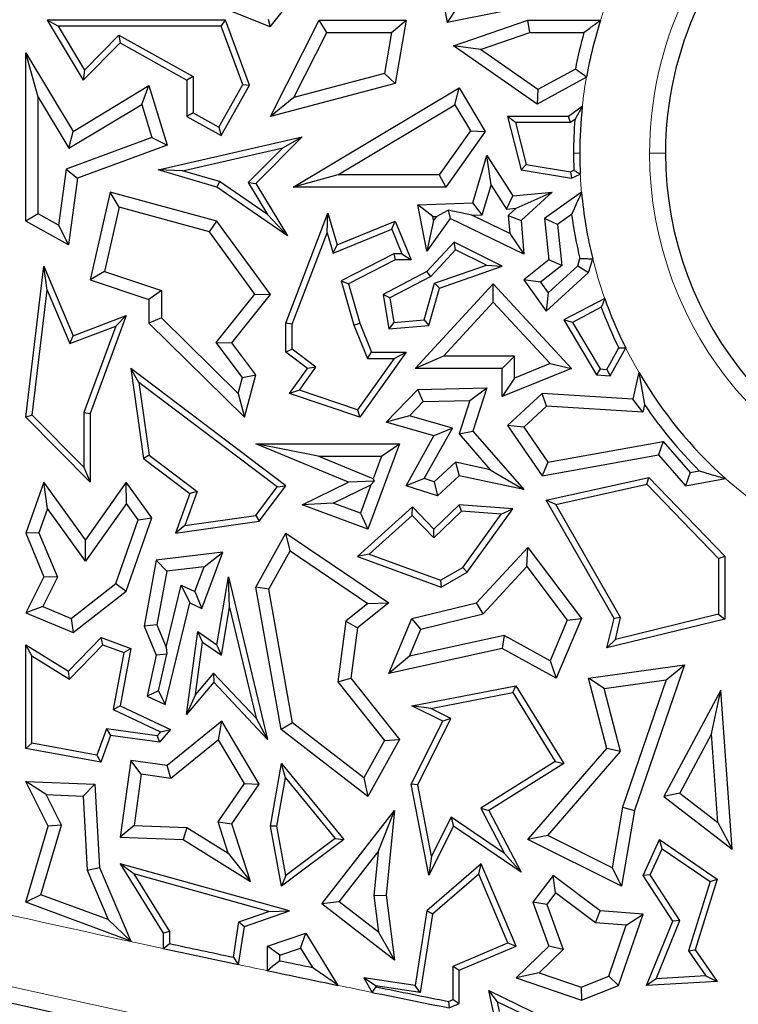
# Model space of a CAD drawing. Units: millimetres. Extents: x 0 to 420, y 0 to 297.
# Drawn here: x 94 to 97, y 74 to 78 of the extents above; entities that cross this region are included whole.
import ezdxf

# ---------------------------------------------------------------- set-up
doc = ezdxf.new("R2010")
doc.units = ezdxf.units.MM

msp = doc.modelspace()

# ---------------------------------------------------------------- linework, layer by layer
at = {"color": 7, "linetype": 'Continuous', "lineweight": 25}
for p, q in [((95.92, 78.7129), (95.991, 78.3341)), ((95.1493, 78.3142), (94.7864, 78.4592)), ((95.1493, 78.3142), (95.2566, 78.4488)), ((96.5169, 78.4384), (95.991, 78.3341)), ((96.0378, 78.4033), (95.991, 78.3341)), ((94.1411, 78.316), (94.089, 78.3454)), ((94.9372, 78.3454), (94.089, 78.3454)), ((94.089, 78.3454), (94.2612, 78.06)), ((94.9167, 78.316), (94.9372, 78.3454)), ((95.0513, 78.0366), (94.9372, 78.3454)), ((95.1399, 78.3496), (95.1493, 78.3142)), ((95.151, 77.8875), (95.3831, 78.3454)), ((95.4193, 78.2867), (95.3831, 78.3454)), ((95.3831, 78.3454), (95.7961, 78.3454)), ((95.7265, 78.2867), (95.7961, 78.3454)), ((95.7961, 78.3454), (95.7447, 78.0445)), ((96.0212, 78.2227), (96.3752, 78.3454)), ((96.3851, 78.2867), (96.3752, 78.3454)), ((96.3752, 78.3454), (96.7209, 78.3454)), ((94.1411, 78.316), (94.2668, 78.1075)), ((94.9167, 78.316), (94.1411, 78.316)), ((94.2668, 78.1075), (94.4308, 78.2737)), ((94.4308, 78.2737), (94.7829, 78.0773)), ((94.4308, 78.2737), (94.436, 78.2371)), ((95.0191, 78.0391), (94.9167, 78.316)), ((95.2627, 77.9778), (95.4193, 78.2867)), ((95.4193, 78.2867), (95.7265, 78.2867)), ((95.7265, 78.2867), (95.6931, 78.0917)), ((96.1495, 78.205), (96.3851, 78.2867)), ((96.3851, 78.2867), (96.6419, 78.2867)), ((94.2612, 78.06), (94.436, 78.2371)), ((94.436, 78.2371), (94.7535, 78.06)), ((94.0465, 77.9786), (93.9877, 78.1899)), ((93.9877, 78.1899), (94.2129, 77.8164)), ((93.9877, 77.3898), (93.9877, 78.1899)), ((96.1495, 78.205), (96.0212, 78.2227)), ((96.4187, 77.9457), (96.0212, 78.2227)), ((96.4224, 78.0148), (96.1495, 78.205)), ((94.2668, 78.1075), (94.2612, 78.06)), ((95.6931, 78.0917), (95.2627, 77.9778)), ((95.6931, 78.0917), (95.7447, 78.0445)), ((96.601, 78.1125), (96.4224, 78.0148)), ((94.7829, 78.0773), (94.7535, 78.06)), ((94.7535, 78.06), (94.7535, 77.8875)), ((94.7829, 78.0773), (94.7829, 77.9048)), ((94.9059, 77.8362), (95.0191, 78.0391)), ((94.9172, 77.7962), (95.0513, 78.0366)), ((95.0191, 78.0391), (95.0513, 78.0366)), ((95.7447, 78.0445), (95.151, 77.8875)), ((96.6537, 78.0744), (96.4187, 77.9457)), ((94.2129, 77.8164), (94.5736, 78.034)), ((94.5395, 77.9448), (94.5736, 78.034)), ((94.5736, 78.034), (94.6604, 77.7508)), ((95.2598, 77.5506), (96.0487, 78.0231)), ((96.0285, 77.9424), (96.0487, 78.0231)), ((96.0487, 78.0231), (96.1725, 77.8164)), ((96.4224, 78.0148), (96.4187, 77.9457)), ((94.0465, 77.9786), (94.1929, 77.7357)), ((94.0465, 77.4243), (94.0465, 77.9786)), ((94.1929, 77.7357), (94.5395, 77.9448)), ((94.5395, 77.9448), (94.5879, 77.7867)), ((95.2627, 77.9778), (95.151, 77.8875)), ((94.7829, 77.9048), (94.7535, 77.8875)), ((94.7829, 77.9048), (94.9059, 77.8362)), ((95.4723, 77.6093), (96.0285, 77.9424)), ((96.0285, 77.9424), (96.1023, 77.8191)), ((96.6338, 77.9346), (96.5688, 77.8875)), ((94.7535, 77.8875), (94.9172, 77.7962)), ((96.316, 77.8581), (96.2782, 77.8875)), ((96.2782, 77.8875), (96.3428, 77.6326)), ((96.5688, 77.8875), (96.2782, 77.8875)), ((96.316, 77.8581), (96.3666, 77.6585)), ((96.5783, 77.8581), (96.316, 77.8581)), ((96.5783, 77.8581), (96.5688, 77.8875)), ((96.5986, 77.8728), (96.5783, 77.8581)), ((94.1929, 77.7357), (94.2129, 77.8164)), ((94.9059, 77.8362), (94.9172, 77.7962)), ((96.1023, 77.8191), (95.954, 77.6093)), ((96.1725, 77.8164), (95.9844, 77.5506)), ((96.1023, 77.8191), (96.1725, 77.8164)), ((94.5879, 77.7867), (94.1806, 77.6361)), ((94.5879, 77.7867), (94.6604, 77.7508)), ((94.617, 77.6326), (95.3013, 77.7898)), ((95.3013, 77.7898), (95.0822, 77.5679)), ((95.2094, 77.7386), (95.3013, 77.7898)), ((94.6604, 77.7508), (94.234, 77.5932)), ((94.7332, 77.6291), (95.2094, 77.7386)), ((95.2094, 77.7386), (95.0453, 77.5723)), ((96.1139, 77.4759), (96.1806, 77.7013)), ((96.2004, 77.5611), (96.1806, 77.7013)), ((96.1806, 77.7013), (96.3034, 77.509)), ((94.1806, 77.6361), (94.1439, 77.37)), ((94.1806, 77.6361), (94.234, 77.5932)), ((94.7332, 77.6291), (94.617, 77.6326)), ((94.8966, 77.5506), (94.617, 77.6326)), ((94.9094, 77.5774), (94.7332, 77.6291)), ((96.3666, 77.6585), (96.3428, 77.6326)), ((96.3428, 77.6326), (96.5825, 77.5932)), ((96.3666, 77.6585), (96.5781, 77.6237)), ((96.5781, 77.6237), (96.594, 77.6314)), ((96.5781, 77.6237), (96.5825, 77.5932)), ((94.234, 77.5932), (94.1904, 77.2767)), ((94.9094, 77.5774), (94.8966, 77.5506)), ((95.1367, 77.4207), (94.9094, 77.5774)), ((95.0453, 77.5723), (95.1367, 77.4207)), ((95.0453, 77.5723), (95.0822, 77.5679)), ((95.4723, 77.6093), (95.2598, 77.5506)), ((95.954, 77.6093), (95.4723, 77.6093)), ((95.954, 77.6093), (95.9844, 77.5506)), ((96.5825, 77.5932), (96.6242, 77.6134)), ((94.3889, 77.5276), (94.2935, 77.1105)), ((94.4325, 77.4549), (94.3889, 77.5276)), ((94.8966, 77.3898), (94.3889, 77.5276)), ((95.2323, 77.3191), (94.8966, 77.5506)), ((95.0822, 77.5679), (95.2323, 77.3191)), ((95.9844, 77.5506), (95.2598, 77.5506)), ((96.1582, 77.4186), (96.2004, 77.5611)), ((96.2004, 77.5611), (96.2733, 77.4469)), ((96.3034, 77.509), (96.4906, 77.5276)), ((96.3202, 77.4516), (96.4906, 77.5276)), ((96.4906, 77.5276), (96.3428, 77.3927)), ((96.6302, 77.5264), (96.4547, 77.4013)), ((95.8521, 77.4674), (96.1139, 77.4759)), ((96.1582, 77.4186), (96.1139, 77.4759)), ((96.2733, 77.4469), (96.3034, 77.509)), ((94.4325, 77.4549), (94.3627, 77.1493)), ((94.8612, 77.3385), (94.4325, 77.4549)), ((95.923, 77.4109), (95.8521, 77.4674)), ((95.8953, 77.2461), (95.8521, 77.4674)), ((95.9407, 77.4114), (95.9954, 77.4408)), ((96.1084, 77.4169), (95.9954, 77.4408)), ((95.9954, 77.4408), (96.0056, 77.4013)), ((96.2733, 77.4469), (96.3202, 77.4516)), ((96.3202, 77.4516), (96.282, 77.4167)), ((94.0465, 77.4243), (93.9877, 77.3898)), ((94.1904, 77.2767), (93.9877, 77.3898)), ((94.1439, 77.37), (94.0465, 77.4243)), ((94.8612, 77.3385), (94.8966, 77.3898)), ((95.151, 77.0404), (94.8966, 77.3898)), ((95.1367, 77.4207), (95.2323, 77.3191)), ((95.2244, 76.9044), (95.4245, 77.4265)), ((95.4207, 77.3343), (95.4245, 77.4265)), ((95.4245, 77.4265), (95.468, 77.2767)), ((95.468, 77.2767), (95.7447, 77.3898)), ((95.7286, 77.3515), (95.7447, 77.3898)), ((95.7447, 77.3898), (95.8204, 77.2046)), ((96.0056, 77.4013), (95.8953, 77.2461)), ((95.9267, 77.3918), (95.8953, 77.2461)), ((95.923, 77.4109), (95.9407, 77.4114)), ((95.9267, 77.3918), (95.923, 77.4109)), ((95.9407, 77.4114), (95.9267, 77.3918)), ((96.3555, 77.2325), (96.0056, 77.4013)), ((96.1084, 77.4169), (96.1582, 77.4186)), ((96.2889, 77.3299), (96.1084, 77.4169)), ((96.282, 77.4167), (96.2889, 77.3299)), ((96.282, 77.4167), (96.3428, 77.3927)), ((96.3428, 77.3927), (96.3555, 77.2325)), ((96.5166, 77.3732), (96.4547, 77.4013)), ((96.4547, 77.4013), (96.4744, 77.2046)), ((96.5831, 77.4206), (96.5166, 77.3732)), ((94.1439, 77.37), (94.1904, 77.2767)), ((95.0771, 77.0421), (94.8612, 77.3385)), ((95.2538, 76.8989), (95.4207, 77.3343)), ((95.4207, 77.3343), (95.4488, 77.2372)), ((95.4488, 77.2372), (95.7286, 77.3515)), ((95.7286, 77.3515), (95.7766, 77.234)), ((96.5166, 77.3732), (96.536, 77.1785)), ((96.0248, 77.2895), (95.8953, 77.1496)), ((96.0313, 77.2533), (96.0248, 77.2895)), ((96.2533, 77.1745), (96.0248, 77.2895)), ((96.2889, 77.3299), (96.3555, 77.2325)), ((95.4488, 77.2372), (95.468, 77.2767)), ((96.0313, 77.2533), (95.9134, 77.1259)), ((96.178, 77.1795), (96.0313, 77.2533)), ((95.7376, 77.234), (95.487, 77.1057)), ((95.7447, 77.2046), (95.522, 77.0906)), ((95.7376, 77.234), (95.7447, 77.2046)), ((95.7766, 77.234), (95.7376, 77.234)), ((95.8204, 77.2046), (95.7447, 77.2046)), ((95.7766, 77.234), (95.8204, 77.2046)), ((96.4744, 77.2046), (96.3555, 77.1105)), ((96.536, 77.1785), (96.4744, 77.2046)), ((96.6122, 77.1765), (96.6226, 77.2116)), ((96.664, 77.1442), (96.6835, 77.2101)), ((93.9877, 76.4562), (94.0733, 77.1745)), ((94.0894, 77.061), (94.0733, 77.1745)), ((94.0733, 77.1745), (94.2129, 76.8442)), ((94.3627, 77.1493), (94.2935, 77.1105)), ((94.3627, 77.1493), (94.6324, 77.0592)), ((95.8953, 77.1496), (95.6865, 77.0404)), ((95.9134, 77.1259), (95.8953, 77.1496)), ((95.9312, 77.0937), (96.178, 77.1795)), ((95.9553, 77.0709), (96.2533, 77.1745)), ((96.178, 77.1795), (96.2533, 77.1745)), ((96.536, 77.1785), (96.4358, 77.0991)), ((96.472, 77.0484), (96.6122, 77.1765)), ((96.6122, 77.1765), (96.664, 77.1442)), ((94.2935, 77.1105), (94.5736, 77.0169)), ((95.487, 77.1057), (95.5482, 76.8948)), ((95.487, 77.1057), (95.522, 77.0906)), ((95.9134, 77.1259), (95.719, 77.0242)), ((96.4358, 77.0991), (96.3555, 77.1105)), ((96.3555, 77.1105), (96.4627, 76.9603)), ((96.4627, 76.9603), (96.664, 77.1442)), ((94.0185, 76.4668), (94.0894, 77.061)), ((94.0894, 77.061), (94.1969, 76.8067)), ((94.6324, 77.0592), (94.5736, 77.0169)), ((94.6324, 77.0592), (94.6324, 76.9289)), ((95.522, 77.0906), (95.576, 76.9044)), ((95.8387, 76.6886), (96.2108, 77.0906)), ((95.8819, 76.92), (95.9312, 77.0937)), ((95.9046, 76.8924), (95.9553, 77.0709)), ((95.9312, 77.0937), (95.9553, 77.0709)), ((96.2108, 77.004), (96.2108, 77.0906)), ((96.2108, 77.0906), (96.5825, 76.6886)), ((96.4358, 77.0991), (96.472, 77.0484)), ((94.5736, 77.0169), (94.5736, 76.9044)), ((94.8924, 76.812), (95.0771, 77.0421)), ((94.9668, 76.8109), (95.151, 77.0404)), ((95.0771, 77.0421), (95.151, 77.0404)), ((95.719, 77.0242), (95.6865, 77.0404)), ((95.6865, 77.0404), (95.7139, 76.8761)), ((95.719, 77.0242), (95.7385, 76.9077)), ((96.472, 77.0484), (96.4627, 76.9603)), ((96.7403, 77.0211), (96.5454, 76.9191)), ((95.9732, 76.7474), (96.2108, 77.004)), ((96.2108, 77.004), (96.4815, 76.7112)), ((96.7242, 76.9795), (96.5866, 76.9075)), ((94.2129, 76.8442), (94.4659, 76.9408)), ((94.4659, 76.9408), (94.2935, 76.474)), ((94.4159, 76.8902), (94.4659, 76.9408)), ((94.6324, 76.9289), (94.5736, 76.9044)), ((94.6324, 76.9289), (94.9972, 76.5688)), ((95.7385, 76.9077), (95.8819, 76.92)), ((95.8819, 76.92), (95.9046, 76.8924)), ((96.5866, 76.9075), (96.5454, 76.9191)), ((96.5454, 76.9191), (96.702, 76.6577)), ((94.1969, 76.8067), (94.4159, 76.8902)), ((94.4159, 76.8902), (94.2641, 76.4793)), ((94.5736, 76.9044), (95.0275, 76.4562)), ((95.2538, 76.8989), (95.2244, 76.9044)), ((95.2244, 76.7651), (95.2244, 76.9044)), ((95.2538, 76.7799), (95.2538, 76.8989)), ((95.5482, 76.8948), (95.576, 76.9044)), ((95.5482, 76.8948), (95.6121, 76.7358)), ((95.576, 76.9044), (95.6319, 76.7651)), ((95.7385, 76.9077), (95.7139, 76.8761)), ((95.7139, 76.8761), (95.9046, 76.8924)), ((96.5866, 76.9075), (96.7193, 76.686)), ((94.1969, 76.8067), (94.2129, 76.8442)), ((95.018, 76.6453), (94.8924, 76.812)), ((94.8924, 76.812), (94.9668, 76.8109)), ((95.0822, 76.6577), (94.9668, 76.8109)), ((95.2538, 76.7799), (95.2244, 76.7651)), ((95.3677, 76.695), (95.2538, 76.7799)), ((96.75, 76.6841), (96.807, 76.7865)), ((96.7667, 76.6536), (96.8402, 76.7857)), ((95.3271, 76.6886), (95.2244, 76.7651)), ((95.7391, 76.7358), (95.5648, 76.4911)), ((95.7961, 76.7651), (95.576, 76.4562)), ((95.6121, 76.7358), (95.6319, 76.7651)), ((95.6121, 76.7358), (95.7391, 76.7358)), ((95.6319, 76.7651), (95.7961, 76.7651)), ((95.7391, 76.7358), (95.7961, 76.7651)), ((95.9732, 76.7474), (95.8387, 76.6886)), ((96.312, 76.7474), (95.9732, 76.7474)), ((96.312, 76.7474), (96.2533, 76.6886)), ((96.312, 76.6428), (96.312, 76.7474)), ((94.5259, 76.6222), (94.4868, 76.6886)), ((95.2247, 76.1303), (94.4868, 76.6886)), ((94.4868, 76.6886), (94.5475, 76.2594)), ((95.2421, 76.5694), (95.3271, 76.6886)), ((95.289, 76.5845), (95.3677, 76.695)), ((95.3677, 76.695), (95.3271, 76.6886)), ((96.2533, 76.6886), (95.8387, 76.6886)), ((96.5825, 76.6886), (96.2533, 76.5556)), ((96.2533, 76.5556), (96.2533, 76.6886)), ((96.4815, 76.7112), (96.312, 76.6428)), ((96.4815, 76.7112), (96.5825, 76.6886)), ((96.7193, 76.686), (96.702, 76.6577)), ((96.7193, 76.686), (96.75, 76.6841)), ((96.75, 76.6841), (96.7667, 76.6536)), ((94.9972, 76.5688), (95.018, 76.6453)), ((95.018, 76.6453), (95.0822, 76.6577)), ((95.0275, 76.4562), (95.0822, 76.6577)), ((96.312, 76.6428), (96.2533, 76.5556)), ((96.702, 76.6577), (96.7667, 76.6536)), ((96.9023, 76.6706), (96.8746, 76.5419)), ((96.9023, 76.6706), (96.9294, 76.5169)), ((95.1836, 76.1245), (94.5259, 76.6222)), ((94.5259, 76.6222), (94.5749, 76.2756)), ((95.289, 76.5845), (95.2421, 76.5694)), ((95.5648, 76.4911), (95.289, 76.5845)), ((95.7015, 76.4329), (95.8521, 76.5887)), ((95.8521, 76.5887), (96.1802, 76.5962)), ((95.8776, 76.5305), (95.8521, 76.5887)), ((96.099, 76.5356), (96.1802, 76.5962)), ((96.1802, 76.5962), (96.1139, 76.3901)), ((94.9972, 76.5688), (95.0275, 76.4562)), ((95.576, 76.4562), (95.2421, 76.5694)), ((96.4429, 76.5694), (96.2782, 76.417)), ((96.4643, 76.5091), (96.4429, 76.5694)), ((96.8746, 76.5419), (96.4429, 76.5694)), ((96.9214, 76.4801), (96.8746, 76.5419)), ((95.5648, 76.4911), (95.576, 76.4562)), ((95.812, 76.4627), (95.8776, 76.5305)), ((95.8776, 76.5305), (96.099, 76.5356)), ((96.099, 76.5356), (96.0477, 76.3766)), ((96.4643, 76.5091), (96.3555, 76.4084)), ((96.9214, 76.4801), (96.4643, 76.5091)), ((96.9294, 76.5169), (96.9214, 76.4801)), ((94.0185, 76.4668), (93.9877, 76.4562)), ((94.2935, 76.1473), (93.9877, 76.4562)), ((94.2641, 76.2187), (94.0185, 76.4668)), ((94.2641, 76.4793), (94.2641, 76.2187)), ((94.2641, 76.4793), (94.2935, 76.474)), ((94.2935, 76.474), (94.2935, 76.1473)), ((95.812, 76.4627), (95.7015, 76.4329)), ((96.0161, 76.4048), (95.812, 76.4627)), ((95.9286, 76.3685), (95.7015, 76.4329)), ((95.8823, 76.1643), (96.0161, 76.4048)), ((96.0161, 76.4048), (95.9286, 76.3685)), ((96.3555, 76.4084), (96.2782, 76.417)), ((96.2782, 76.417), (96.4429, 76.1782)), ((96.3555, 76.4084), (96.4698, 76.2428)), ((95.7961, 76.1303), (95.9286, 76.3685)), ((96.0477, 76.3766), (96.1139, 76.3901)), ((96.0477, 76.3766), (96.1954, 76.2068)), ((96.1139, 76.3901), (96.3555, 76.1123)), ((95.522, 76.148), (95.0822, 76.3304)), ((95.3773, 76.2716), (95.0822, 76.3304)), ((95.0822, 76.3304), (95.7642, 76.3304)), ((95.7642, 76.3304), (95.6135, 75.924)), ((95.6797, 76.2716), (95.7642, 76.3304)), ((96.4698, 76.2428), (97.0186, 76.3414)), ((97.0186, 76.3414), (96.9962, 76.2776)), ((97.0186, 76.3414), (97.1469, 76.1939)), ((94.5749, 76.2756), (94.5475, 76.2594)), ((94.5475, 76.2594), (94.7671, 76.0932)), ((94.5749, 76.2756), (94.8021, 76.1036)), ((95.3773, 76.2716), (95.6797, 76.2716)), ((95.6394, 76.1629), (95.3773, 76.2716)), ((95.6797, 76.2716), (95.6394, 76.1629)), ((96.4429, 76.1782), (96.9962, 76.2776)), ((96.9962, 76.2776), (97.1244, 76.1303)), ((94.2641, 76.2187), (94.2935, 76.1473)), ((96.0312, 76.2421), (95.9303, 76.1488)), ((96.1954, 76.2068), (96.0312, 76.2421)), ((96.0312, 76.2421), (96.0487, 76.1782)), ((96.4698, 76.2428), (96.4429, 76.1782)), ((95.6394, 76.1629), (95.6443, 76.1518)), ((95.8823, 76.1643), (95.7961, 76.1303)), ((95.9303, 76.1488), (95.8823, 76.1643)), ((96.0487, 76.1782), (95.945, 76.0823)), ((96.3555, 76.1123), (96.0487, 76.1782)), ((96.1954, 76.2068), (96.3555, 76.1123)), ((96.4627, 76.062), (96.9509, 76.1697)), ((96.9412, 76.1375), (96.9509, 76.1697)), ((96.9509, 76.1697), (97.3115, 75.7957)), ((97.1469, 76.1939), (97.1244, 76.1303)), ((97.1244, 76.1303), (97.3154, 76.1641)), ((97.1469, 76.1939), (97.1901, 76.2016)), ((94.0733, 76.148), (93.9877, 75.9048)), ((94.0914, 76.0222), (94.0733, 76.148)), ((94.2715, 75.8723), (94.0733, 76.148)), ((94.4659, 76.1473), (94.2715, 75.8723)), ((94.4663, 76.046), (94.4659, 76.1473)), ((94.5873, 75.9783), (94.4659, 76.1473)), ((95.0816, 75.9885), (95.1836, 76.1245)), ((95.0978, 75.9611), (95.2247, 76.1303)), ((95.1836, 76.1245), (95.2247, 76.1303)), ((95.3013, 76.0397), (95.522, 76.148)), ((95.4501, 76.0473), (95.6291, 76.1351)), ((95.6443, 76.1518), (95.522, 76.148)), ((95.6291, 76.1351), (95.5789, 75.9995)), ((95.6291, 76.1351), (95.6443, 76.1518)), ((95.945, 76.0823), (95.7961, 76.1303)), ((95.9303, 76.1488), (95.945, 76.0823)), ((96.5081, 76.0419), (96.9412, 76.1375)), ((96.9412, 76.1375), (97.2821, 75.7838)), ((94.7671, 76.0932), (94.6995, 75.9048)), ((94.8021, 76.1036), (94.7436, 75.9407)), ((94.8021, 76.1036), (94.7671, 76.0932)), ((94.4663, 76.046), (94.2719, 75.771)), ((94.5218, 75.9688), (94.4663, 76.046)), ((95.4501, 76.0473), (95.3013, 76.0397)), ((95.6135, 75.924), (95.3013, 76.0397)), ((95.5789, 75.9995), (95.4501, 76.0473)), ((95.8261, 76.0304), (95.5643, 75.7939)), ((95.8247, 75.9895), (95.8261, 76.0304)), ((95.9286, 75.924), (95.8261, 76.0304)), ((96.0487, 76.0397), (95.9286, 75.924)), ((96.0596, 76.0095), (96.0487, 76.0397)), ((96.3034, 76.021), (96.0487, 76.0397)), ((96.5081, 76.0419), (96.4627, 76.062)), ((96.7849, 75.4987), (96.4627, 76.062)), ((96.8162, 75.5032), (96.5081, 76.0419)), ((94.0914, 76.0222), (94.0506, 75.9065)), ((94.2719, 75.771), (94.0914, 76.0222)), ((94.4659, 75.6293), (94.5873, 75.9783)), ((94.5218, 75.9688), (94.5873, 75.9783)), ((94.7436, 75.9407), (95.0816, 75.9885)), ((95.0816, 75.9885), (95.0978, 75.9611)), ((95.5789, 75.9995), (95.6135, 75.924)), ((95.8247, 75.9895), (95.6202, 75.8048)), ((95.9279, 75.8824), (95.8247, 75.9895)), ((96.0596, 76.0095), (95.9279, 75.8824)), ((96.2489, 75.9955), (96.0596, 76.0095)), ((96.0661, 75.7415), (96.2489, 75.9955)), ((96.0863, 75.7192), (96.3034, 76.021)), ((96.2489, 75.9955), (96.3034, 76.021)), ((94.4161, 75.6649), (94.5218, 75.9688)), ((94.6995, 75.9048), (95.0978, 75.9611)), ((94.7436, 75.9407), (94.6995, 75.9048)), ((94.0506, 75.9065), (93.9877, 75.9048)), ((93.9877, 75.9048), (94.0733, 75.6972)), ((94.0506, 75.9065), (94.1379, 75.6949)), ((95.0822, 75.6484), (95.2247, 75.9048)), ((95.2449, 75.8202), (95.2247, 75.9048)), ((95.2247, 75.9048), (95.7139, 75.574)), ((95.9279, 75.8824), (95.9286, 75.924)), ((94.2719, 75.771), (94.2715, 75.8723)), ((96.1313, 75.574), (96.3752, 75.8374)), ((96.3705, 75.7458), (96.3752, 75.8374)), ((96.3752, 75.8374), (96.6297, 75.4987)), ((94.9243, 75.8149), (94.6085, 75.7765)), ((94.825, 75.5467), (94.9243, 75.8149)), ((94.8357, 75.7449), (94.9243, 75.8149)), ((95.1437, 75.6381), (95.2449, 75.8202)), ((95.2449, 75.8202), (95.6147, 75.5702)), ((95.6202, 75.8048), (95.5643, 75.7939)), ((95.5643, 75.7939), (95.9626, 75.6484)), ((95.6202, 75.8048), (95.9599, 75.6807)), ((97.2821, 75.7838), (97.3115, 75.7957)), ((97.3115, 75.7957), (97.3115, 75.4964)), ((94.6085, 75.7765), (94.5501, 75.4618)), ((94.6584, 75.7234), (94.6085, 75.7765)), ((94.8357, 75.7449), (94.6584, 75.7234)), ((94.7922, 75.6272), (94.8357, 75.7449)), ((95.9599, 75.6807), (96.0661, 75.7415)), ((96.0661, 75.7415), (96.0863, 75.7192)), ((96.1624, 75.5211), (96.3705, 75.7458)), ((96.3705, 75.7458), (96.5625, 75.4904)), ((97.2821, 75.7838), (97.2821, 75.5195)), ((94.0733, 75.6972), (93.9877, 75.5263)), ((94.1379, 75.6949), (94.0684, 75.5561)), ((94.1379, 75.6949), (94.0733, 75.6972)), ((94.6584, 75.7234), (94.6111, 75.4685)), ((94.8966, 75.3743), (94.9521, 75.6972)), ((94.9568, 75.5513), (94.9521, 75.6972)), ((94.9521, 75.6972), (95.1373, 74.9236)), ((95.9626, 75.6484), (96.0863, 75.7192)), ((94.2039, 75.4991), (94.4161, 75.6649)), ((94.4161, 75.6649), (94.4659, 75.6293)), ((94.6557, 75.3631), (94.7269, 75.658)), ((94.7269, 75.658), (94.7671, 75.574)), ((94.7269, 75.658), (94.7922, 75.6272)), ((95.1437, 75.6381), (95.0822, 75.6484)), ((95.2021, 74.9702), (95.0822, 75.6484)), ((95.9599, 75.6807), (95.9626, 75.6484)), ((94.2129, 75.4315), (94.4659, 75.6293)), ((94.7922, 75.6272), (94.825, 75.5467)), ((95.2561, 75.0028), (95.1437, 75.6381)), ((94.0684, 75.5561), (93.9877, 75.5263)), ((94.0684, 75.5561), (94.2039, 75.4991)), ((94.65, 75.0891), (94.7671, 75.574)), ((94.7671, 75.574), (94.825, 75.5467)), ((95.6147, 75.5702), (95.5091, 75.4862)), ((95.7139, 75.574), (95.5643, 75.455)), ((95.6147, 75.5702), (95.7139, 75.574)), ((95.8239, 75.4987), (96.1313, 75.574)), ((96.1624, 75.5211), (96.1313, 75.574)), ((93.9877, 75.5263), (94.2129, 75.4315)), ((94.9177, 75.3238), (94.9568, 75.5513)), ((94.9568, 75.5513), (95.083, 75.0241)), ((95.8666, 75.4487), (96.1624, 75.5211)), ((97.2821, 75.5195), (96.791, 75.3992)), ((97.2821, 75.5195), (97.3115, 75.4964)), ((94.2039, 75.4991), (94.2129, 75.4315)), ((94.6111, 75.4685), (94.5501, 75.4618)), ((94.5501, 75.4618), (94.6085, 75.3239)), ((94.6111, 75.4685), (94.6557, 75.3631)), ((95.5091, 75.4862), (95.4713, 75.1973)), ((95.5091, 75.4862), (95.5643, 75.455)), ((95.7139, 75.2376), (95.8239, 75.4987)), ((95.8666, 75.4487), (95.8239, 75.4987)), ((96.5625, 75.4904), (96.4813, 75.2975)), ((96.6297, 75.4987), (96.51, 75.2144)), ((96.5625, 75.4904), (96.6297, 75.4987)), ((96.7511, 75.3592), (96.7849, 75.4987)), ((97.3115, 75.4964), (96.7511, 75.3592)), ((96.8162, 75.5032), (96.7849, 75.4987)), ((96.791, 75.3992), (96.8162, 75.5032)), ((94.7512, 75.0425), (94.8056, 75.4374)), ((94.8282, 75.386), (94.8056, 75.4374)), ((94.8056, 75.4374), (94.8966, 75.3743)), ((95.5643, 75.455), (95.5328, 75.2144)), ((95.8122, 75.3195), (95.8666, 75.4487)), ((96.2623, 75.4187), (95.8122, 75.3195)), ((96.2623, 75.4187), (96.2533, 75.3566)), ((96.4813, 75.2975), (96.2623, 75.4187)), ((94.0171, 75.3214), (93.9877, 75.3743)), ((93.9877, 74.8807), (93.9877, 75.3743)), ((93.9877, 75.3743), (94.1904, 75.248)), ((94.1904, 75.248), (94.3466, 75.4085)), ((94.1949, 75.2105), (94.3543, 75.3743)), ((94.3543, 75.3743), (94.3466, 75.4085)), ((94.3466, 75.4085), (94.4868, 75.3566)), ((94.3543, 75.3743), (94.4534, 75.3376)), ((94.794, 75.138), (94.8282, 75.386)), ((94.8282, 75.386), (94.9177, 75.3238)), ((94.9177, 75.3238), (94.8966, 75.3743)), ((96.791, 75.3992), (96.7511, 75.3592)), ((94.0171, 74.9052), (94.0171, 75.3214)), ((94.0171, 75.3214), (94.1949, 75.2105)), ((94.4534, 75.3376), (94.4034, 75.0662)), ((94.4868, 75.3566), (94.4364, 75.0832)), ((94.4534, 75.3376), (94.4868, 75.3566)), ((94.6085, 75.3239), (94.565, 75.1293)), ((94.6586, 75.3285), (94.6085, 75.3239)), ((94.6183, 75.1554), (94.6586, 75.3285)), ((94.6557, 75.3631), (94.6586, 75.3285)), ((96.2533, 75.3566), (95.7139, 75.2376)), ((96.51, 75.2144), (96.2533, 75.3566)), ((95.8122, 75.3195), (95.7139, 75.2376)), ((96.4813, 75.2975), (96.51, 75.2144)), ((96.664, 75.2144), (97.1194, 75.2791)), ((97.1194, 75.2791), (96.882, 74.5861)), ((97.0328, 75.2074), (97.1194, 75.2791)), ((94.1949, 75.2105), (94.1904, 75.248)), ((94.8805, 75.2392), (94.794, 75.138)), ((94.8805, 75.2392), (94.8815, 75.1952)), ((95.083, 75.0241), (94.8805, 75.2392)), ((94.8815, 75.1952), (94.7512, 75.0425)), ((95.1373, 74.9236), (94.8815, 75.1952)), ((95.4713, 75.1973), (95.5328, 75.2144)), ((95.4713, 75.1973), (95.6937, 74.9177)), ((95.5328, 75.2144), (95.7642, 74.9236)), ((96.7375, 75.1655), (96.664, 75.2144)), ((96.7511, 74.8807), (96.664, 75.2144)), ((96.7375, 75.1655), (97.0328, 75.2074)), ((97.0328, 75.2074), (96.8249, 74.6007)), ((94.6183, 75.1554), (94.565, 75.1293)), ((94.6183, 75.1554), (94.65, 75.0891)), ((94.794, 75.138), (94.7512, 75.0425)), ((95.8239, 75.0832), (96.3177, 75.1791)), ((95.9143, 75.0708), (96.3033, 75.1464)), ((96.3033, 75.1464), (96.3177, 75.1791)), ((96.3033, 75.1464), (96.5051, 74.8182)), ((96.3177, 75.1791), (96.5454, 74.8088)), ((96.8158, 74.8656), (96.7375, 75.1655)), ((97.2918, 75.1572), (97.0222, 74.6523)), ((97.2479, 74.9503), (97.2918, 75.1572)), ((97.3468, 74.4012), (97.2918, 75.1572)), ((94.565, 75.1293), (94.65, 75.0891)), ((94.4034, 75.0662), (94.4364, 75.0832)), ((94.4034, 75.0662), (94.6284, 74.9601)), ((94.4364, 75.0832), (94.6757, 74.9702)), ((95.9143, 75.0708), (95.8239, 75.0832)), ((95.97, 75.0101), (95.8239, 75.0832)), ((96.0094, 75.0232), (95.9143, 75.0708)), ((94.9204, 75.0101), (94.6604, 74.8)), ((94.9045, 74.9217), (94.9204, 75.0101)), ((95.0978, 74.711), (94.9204, 75.0101)), ((95.083, 75.0241), (95.1373, 74.9236)), ((95.2561, 75.0028), (95.2021, 74.9702)), ((95.5954, 74.7407), (95.2561, 75.0028)), ((95.8204, 74.711), (95.97, 75.0101)), ((95.8511, 74.7068), (96.0094, 75.0232)), ((96.0094, 75.0232), (95.97, 75.0101)), ((94.3719, 74.9744), (94.3251, 74.848)), ((94.3719, 74.9744), (94.3913, 74.9421)), ((94.6124, 74.9413), (94.3719, 74.9744)), ((94.6284, 74.9601), (94.6124, 74.9413)), ((94.6757, 74.9702), (94.6243, 74.91)), ((94.6284, 74.9601), (94.6757, 74.9702)), ((95.6135, 74.6523), (95.2021, 74.9702)), ((97.2479, 74.9503), (97.0975, 74.6685)), ((97.2787, 74.5283), (97.2479, 74.9503)), ((94.0171, 74.9052), (93.9877, 74.8807)), ((94.3251, 74.848), (94.0171, 74.9052)), ((94.3913, 74.9421), (94.3441, 74.8146)), ((94.6243, 74.91), (94.3913, 74.9421)), ((94.6124, 74.9413), (94.6243, 74.91)), ((94.9045, 74.9217), (94.6776, 74.7383)), ((95.0279, 74.7135), (94.9045, 74.9217)), ((95.6937, 74.9177), (95.5954, 74.7407)), ((95.7642, 74.9236), (95.6135, 74.6523)), ((95.6937, 74.9177), (95.7642, 74.9236)), ((94.3441, 74.8146), (93.9877, 74.8807)), ((96.3752, 74.4478), (96.7511, 74.8807)), ((96.4693, 74.4665), (96.8158, 74.8656)), ((96.8158, 74.8656), (96.7511, 74.8807)), ((94.3251, 74.848), (94.3441, 74.8146)), ((94.4868, 74.8239), (94.4364, 74.4582)), ((94.537, 74.7576), (94.4868, 74.8239)), ((94.6604, 74.8), (94.4868, 74.8239)), ((95.151, 74.5102), (95.2043, 74.8088)), ((95.222, 74.7409), (95.2043, 74.8088)), ((95.2043, 74.8088), (95.5008, 74.4478)), ((96.5051, 74.8182), (96.1513, 74.5966)), ((96.5454, 74.8088), (96.1899, 74.5861)), ((96.5051, 74.8182), (96.5454, 74.8088)), ((94.537, 74.7576), (94.5035, 74.5145)), ((94.6776, 74.7383), (94.537, 74.7576)), ((94.6776, 74.7383), (94.6604, 74.8)), ((94.0849, 74.6609), (93.9877, 74.7234)), ((93.9877, 74.7234), (94.3163, 74.711)), ((94.0949, 74.5102), (93.9877, 74.7234)), ((94.2606, 74.6543), (94.3163, 74.711)), ((94.3163, 74.711), (94.3382, 74.3147)), ((94.9019, 74.5318), (95.0279, 74.7135)), ((94.9668, 74.5223), (95.0978, 74.711)), ((95.0279, 74.7135), (95.0978, 74.711)), ((95.1809, 74.5103), (95.222, 74.7409)), ((95.222, 74.7409), (95.4586, 74.4529)), ((95.5954, 74.7407), (95.6135, 74.6523)), ((95.8511, 74.7068), (95.8204, 74.711)), ((95.9046, 74.2771), (95.8204, 74.711)), ((95.917, 74.3676), (95.8511, 74.7068)), ((97.0975, 74.6685), (97.0222, 74.6523)), ((97.0975, 74.6685), (97.2787, 74.5283)), ((94.0849, 74.6609), (94.2606, 74.6543)), ((94.1579, 74.5158), (94.0849, 74.6609)), ((94.2606, 74.6543), (94.2801, 74.3012)), ((97.0222, 74.6523), (97.3468, 74.4012)), ((95.396, 74.1407), (95.7405, 74.5861)), ((95.6625, 74.3891), (95.7405, 74.5861)), ((95.7405, 74.5861), (95.7015, 74.1821)), ((96.1513, 74.5966), (96.2632, 74.3814)), ((96.1513, 74.5966), (96.1899, 74.5861)), ((96.1899, 74.5861), (96.3428, 74.2918)), ((96.8249, 74.6007), (96.776, 74.3131)), ((96.882, 74.5861), (96.8206, 74.225)), ((96.8249, 74.6007), (96.882, 74.5861)), ((94.9507, 74.3825), (94.9019, 74.5318)), ((94.9019, 74.5318), (94.9668, 74.5223)), ((96.0099, 74.5534), (95.917, 74.3676)), ((96.0099, 74.5534), (96.0212, 74.5102)), ((96.2632, 74.3814), (96.0099, 74.5534)), ((97.2787, 74.5283), (97.3468, 74.4012)), ((93.9877, 74.1487), (94.0949, 74.5102)), ((94.0597, 74.1847), (94.1579, 74.5158)), ((94.1579, 74.5158), (94.0949, 74.5102)), ((94.5035, 74.5145), (94.4364, 74.4582)), ((94.5035, 74.5145), (94.7541, 74.505)), ((94.7541, 74.505), (94.7363, 74.4469)), ((94.7541, 74.505), (94.9507, 74.3825)), ((95.0569, 74.2471), (94.9668, 74.5223)), ((95.1809, 74.5103), (95.151, 74.5102)), ((95.2043, 74.225), (95.151, 74.5102)), ((95.2245, 74.277), (95.1809, 74.5103)), ((96.0212, 74.5102), (95.9046, 74.2771)), ((96.3428, 74.2918), (96.0212, 74.5102)), ((94.4364, 74.4582), (94.7363, 74.4469)), ((94.7363, 74.4469), (95.0569, 74.2471)), ((95.5008, 74.4478), (95.2043, 74.225)), ((95.4586, 74.4529), (95.2245, 74.277)), ((95.4586, 74.4529), (95.5008, 74.4478)), ((96.4693, 74.4665), (96.3752, 74.4478)), ((96.8206, 74.225), (96.3752, 74.4478)), ((96.776, 74.3131), (96.4693, 74.4665)), ((96.9231, 74.2765), (97.0012, 74.4478)), ((97.0134, 74.4037), (97.0012, 74.4478)), ((97.0012, 74.4478), (97.2756, 74.2593)), ((95.4784, 74.1512), (95.6625, 74.3891)), ((95.6625, 74.3891), (95.6424, 74.1812)), ((96.9566, 74.279), (97.0134, 74.4037)), ((97.0134, 74.4037), (97.2411, 74.2474)), ((94.9507, 74.3825), (95.0569, 74.2471)), ((95.917, 74.3676), (95.9046, 74.2771)), ((96.2632, 74.3814), (96.3428, 74.2918)), ((94.2801, 74.3012), (94.3382, 74.3147)), ((94.2801, 74.3012), (94.3796, 74.0662)), ((94.3382, 74.3147), (94.4868, 73.9639)), ((94.5011, 74.2835), (94.4364, 74.332)), ((95.2421, 74.1076), (94.4364, 74.332)), ((94.4364, 74.332), (94.6412, 74.0021)), ((96.1529, 74.332), (95.8946, 74.1076)), ((96.1416, 74.2833), (96.1529, 74.332)), ((96.319, 73.9399), (96.1529, 74.332)), ((96.776, 74.3131), (96.8206, 74.225)), ((95.1432, 74.1047), (94.5011, 74.2835)), ((94.5011, 74.2835), (94.6706, 74.0105)), ((95.2245, 74.277), (95.2043, 74.225)), ((96.1416, 74.2833), (95.922, 74.0925)), ((96.2805, 73.9555), (96.1416, 74.2833)), ((96.4957, 74.2765), (96.3986, 74.1487)), ((96.5069, 74.1942), (96.4957, 74.2765)), ((96.7181, 74.1076), (96.4957, 74.2765)), ((96.9566, 74.279), (96.9231, 74.2765)), ((97.0648, 74.0588), (96.9231, 74.2765)), ((97.0978, 74.062), (96.9566, 74.279)), ((97.2411, 74.2474), (97.1383, 73.9179)), ((97.2756, 74.2593), (97.1707, 73.9229)), ((97.2411, 74.2474), (97.2756, 74.2593)), ((94.0597, 74.1847), (93.9877, 74.1487)), ((94.4868, 73.9639), (93.9877, 74.1487)), ((94.3796, 74.0662), (94.0597, 74.1847)), ((95.4784, 74.1512), (95.396, 74.1407)), ((95.6644, 74.0074), (95.4784, 74.1512)), ((95.6424, 74.1812), (95.7015, 74.1821)), ((95.6424, 74.1812), (95.6644, 74.0074)), ((95.7015, 74.1821), (95.7405, 73.8742)), ((96.4648, 74.1386), (96.3986, 74.1487)), ((96.3986, 74.1487), (96.4744, 73.9399)), ((96.5069, 74.1942), (96.4648, 74.1386)), ((96.6965, 74.0503), (96.5069, 74.1942)), ((95.0013, 74.0559), (95.1432, 74.1047)), ((95.0275, 74.0338), (95.2421, 74.1076)), ((95.1432, 74.1047), (95.2421, 74.1076)), ((95.7405, 73.8742), (95.396, 74.1407)), ((95.8946, 74.1076), (95.8387, 73.7527)), ((95.922, 74.0925), (95.8946, 74.1076)), ((96.4648, 74.1386), (96.5426, 73.9242)), ((96.6965, 74.0503), (96.7181, 74.1076)), ((96.9231, 74.093), (96.7181, 74.1076)), ((94.3796, 74.0662), (94.4868, 73.9639)), ((94.9748, 73.8875), (95.0013, 74.0559)), ((95.0013, 74.0559), (95.0275, 74.0338)), ((95.922, 74.0925), (95.8632, 73.7194)), ((96.8065, 73.7527), (96.9231, 74.093)), ((96.8428, 74.0398), (96.9231, 74.093)), ((96.9396, 73.7527), (97.0648, 74.0588)), ((96.9844, 73.7848), (97.0978, 74.062)), ((97.0978, 74.062), (97.0648, 74.0588)), ((94.6706, 74.0105), (94.6412, 74.0021)), ((94.6706, 74.0105), (94.6706, 73.9524)), ((94.9991, 73.8524), (95.0275, 74.0338)), ((96.8428, 74.0398), (96.6965, 74.0503)), ((96.7597, 73.7973), (96.8428, 74.0398)), ((94.6412, 74.0021), (94.6412, 73.9287)), ((95.1373, 73.9399), (95.319, 74.0021)), ((95.2936, 73.9313), (95.319, 74.0021)), ((95.319, 74.0021), (95.4721, 73.7537)), ((95.6644, 74.0074), (95.7405, 73.8742)), ((95.1961, 73.8979), (95.1373, 73.9399)), ((95.1373, 73.8233), (95.1373, 73.9399)), ((95.1961, 73.8979), (95.2936, 73.9313)), ((95.2936, 73.9313), (95.3506, 73.8388)), ((96.0193, 73.8448), (96.2805, 73.9555)), ((96.0487, 73.8254), (96.319, 73.9399)), ((96.2805, 73.9555), (96.319, 73.9399)), ((96.4744, 73.9399), (96.319, 73.7888)), ((96.5426, 73.9242), (96.4286, 73.8134)), ((96.5426, 73.9242), (96.4744, 73.9399)), ((97.1383, 73.9179), (97.1707, 73.9229)), ((97.1383, 73.9179), (97.2214, 73.7986)), ((97.1707, 73.9229), (97.2756, 73.7723)), ((95.1961, 73.871), (95.1961, 73.8979)), ((96.0193, 73.8448), (96.0487, 73.8254)), ((96.0193, 73.6861), (96.0193, 73.8448)), ((96.0487, 73.6666), (96.0487, 73.8254)), ((95.6512, 73.7509), (95.5955, 73.7888)), ((95.8387, 73.7527), (95.5955, 73.7888)), ((95.5955, 73.7888), (95.6348, 73.7204)), ((96.4286, 73.8134), (96.319, 73.7888)), ((96.319, 73.7888), (96.6297, 73.6824)), ((96.4286, 73.8134), (96.6282, 73.745)), ((96.6282, 73.745), (96.7597, 73.7973)), ((96.7597, 73.7973), (96.8065, 73.7527)), ((96.9844, 73.7848), (96.9396, 73.7527)), ((97.2214, 73.7986), (96.9844, 73.7848)), ((97.2214, 73.7986), (97.2756, 73.7723)), ((95.8632, 73.7194), (95.6512, 73.7509)), ((95.6512, 73.7509), (95.6537, 73.7465)), ((95.8632, 73.7194), (95.8387, 73.7527)), ((96.2308, 73.676), (96.1899, 73.7286)), ((96.1899, 73.7286), (96.5268, 73.5646)), ((96.2157, 73.6038), (96.1899, 73.7286)), ((96.6282, 73.745), (96.6297, 73.6824)), ((96.6297, 73.6824), (96.8065, 73.7527)), ((97.2756, 73.7723), (96.9396, 73.7527)), ((95.998, 73.677), (96.0193, 73.6861)), ((96.0193, 73.6861), (96.0487, 73.6666)), ((96.0011, 73.6464), (96.0487, 73.6666)), ((96.2405, 73.6288), (96.2308, 73.676)), ((96.2308, 73.676), (96.3867, 73.6001))]:
    msp.add_line(p, q, dxfattribs=at)
at = {"color": 8, "linetype": 'Continuous', "lineweight": 18}
for p, q in [((96.6218, 77.7121), (96.5924, 77.7121)), ((97.0293, 77.7121), (96.9539, 77.7121))]:
    msp.add_line(p, q, dxfattribs=at)
at = {"color": 7, "linetype": 'Continuous', "lineweight": 25, "flags": 128}
for points in [[(94.6412, 73.9287), (94.6577, 73.942), (94.6706, 73.9524)], [(94.9748, 73.8875), (94.9884, 73.8678), (94.9991, 73.8524)], [(95.1961, 73.871), (95.1632, 73.8443), (95.1373, 73.8233)], [(95.6348, 73.7204), (95.6454, 73.735), (95.6537, 73.7465)], [(95.998, 73.677), (95.9997, 73.6599), (96.0011, 73.6464)]]:
    msp.add_lwpolyline(points, dxfattribs=at)
at = {"color": 8, "linetype": 'Continuous', "lineweight": 18}
for centre, radius, start, end in [((98.696, 77.7121), 1.7421, 80.5807, 180), ((98.696, 77.7121), 2.0742, 160.637, 162.2213), ((98.696, 77.7121), 2.0742, 169.9409, 173.841), ((98.696, 77.7121), 1.7421, 180, 260.5807), ((98.696, 77.7121), 2.0742, 182.7283, 185.1354), ((98.696, 77.7121), 2.0742, 194.0051, 199.4602), ((98.696, 77.7121), 2.0742, 206.5271, 210.1403), ((98.696, 77.7121), 2.0742, 228.2713, 233.2656), ((114.3963, 165.6853), 94.1912, 255.445754, 281.351966), ((114.3963, 165.6853), 93.8592, 257.331893, 257.849775), ((114.3963, 165.6853), 93.8592, 258.073147, 258.15938), ((114.3963, 165.6853), 93.8592, 258.368115, 258.469488)]:
    msp.add_arc(centre, radius, start, end, dxfattribs=at)
at = {"color": 7, "linetype": 'Continuous', "lineweight": 25}
for centre, radius, start, end in [((98.696, 77.7121), 1.6667, 80.5807, 180), ((98.696, 77.7121), 2.0742, 162.2213, 169.9409), ((98.696, 77.7121), 2.133, 164.3731, 169.1797), ((98.696, 77.7121), 2.0742, 173.841, 180), ((98.696, 77.7121), 2.1036, 175.6186, 180), ((98.696, 77.7121), 2.1036, 180, 182.1981), ((98.696, 77.7121), 2.0742, 180, 182.7283), ((98.696, 77.7121), 1.6667, 180, 260.5807), ((98.696, 77.7121), 2.0742, 185.1354, 194.0051), ((98.696, 77.7121), 2.133, 187.8541, 193.572), ((98.696, 77.7121), 2.0742, 199.4602, 206.5271), ((98.696, 77.7121), 2.1036, 200.3825, 206.1039), ((98.696, 77.7121), 2.0742, 210.1403, 228.2713), ((98.696, 77.7121), 2.133, 214.0791, 225.0864), ((114.3963, 165.6853), 94.2667, 255.409964, 281.351966), ((114.3963, 165.6853), 93.8592, 257.849775, 258.073147), ((114.3963, 165.6853), 93.8298, 257.864267, 258.054234), ((114.3963, 165.6853), 93.8004, 258.188533, 258.284929), ((114.3963, 165.6853), 93.8592, 258.15938, 258.368115), ((114.3963, 165.6853), 93.8298, 258.477597, 258.69208), ((114.3963, 165.6853), 93.8592, 258.469488, 258.697611)]:
    msp.add_arc(centre, radius, start, end, dxfattribs=at)
for points, knots in [([(96.6419, 78.2867), (96.6564, 78.2976), (96.6824, 78.3172), (96.7091, 78.3368), (96.7209, 78.3454)], [0, 0, 0, 0, 0.56, 1, 1, 1, 1]), ([(96.6537, 78.0744), (96.6438, 78.0815), (96.6262, 78.0942), (96.6087, 78.1069), (96.601, 78.1125)], [0, 0, 0, 0, 0.56, 1, 1, 1, 1]), ([(96.6338, 77.9346), (96.6271, 77.923), (96.6151, 77.9023), (96.6036, 77.8818), (96.5986, 77.8728)], [0, 0, 0, 0, 0.56, 1, 1, 1, 1]), ([(96.594, 77.6314), (96.5996, 77.628), (96.6097, 77.622), (96.6197, 77.616), (96.6242, 77.6134)], [0, 0, 0, 0, 0.56, 1, 1, 1, 1]), ([(96.6302, 77.5264), (96.6211, 77.5065), (96.6049, 77.4709), (96.5897, 77.436), (96.5831, 77.4206)], [0, 0, 0, 0, 0.559999, 1, 1, 1, 1]), ([(96.6226, 77.2116), (96.634, 77.2113), (96.6543, 77.2108), (96.6746, 77.2103), (96.6835, 77.2101)], [0, 0, 0, 0, 0.56, 1, 1, 1, 1]), ([(96.7403, 77.0211), (96.7373, 77.0133), (96.7318, 76.9994), (96.7265, 76.9855), (96.7242, 76.9795)], [0, 0, 0, 0, 0.56, 1, 1, 1, 1]), ([(96.807, 76.7865), (96.8132, 76.7864), (96.8243, 76.7861), (96.8353, 76.7858), (96.8402, 76.7857)], [0, 0, 0, 0, 0.56, 1, 1, 1, 1]), ([(97.1901, 76.2016), (97.213, 76.1945), (97.2539, 76.1818), (97.2966, 76.1695), (97.3154, 76.1641)], [0, 0, 0, 0, 0.559998, 1, 1, 1, 1]), ([(95.4721, 73.7537), (95.4494, 73.7696), (95.4089, 73.798), (95.3684, 73.8264), (95.3506, 73.8388)], [0, 0, 0, 0, 0.56, 1, 1, 1, 1])]:
    msp.add_open_spline(points, degree=3, knots=knots, dxfattribs=at)

doc.saveas('drawing.dxf')
